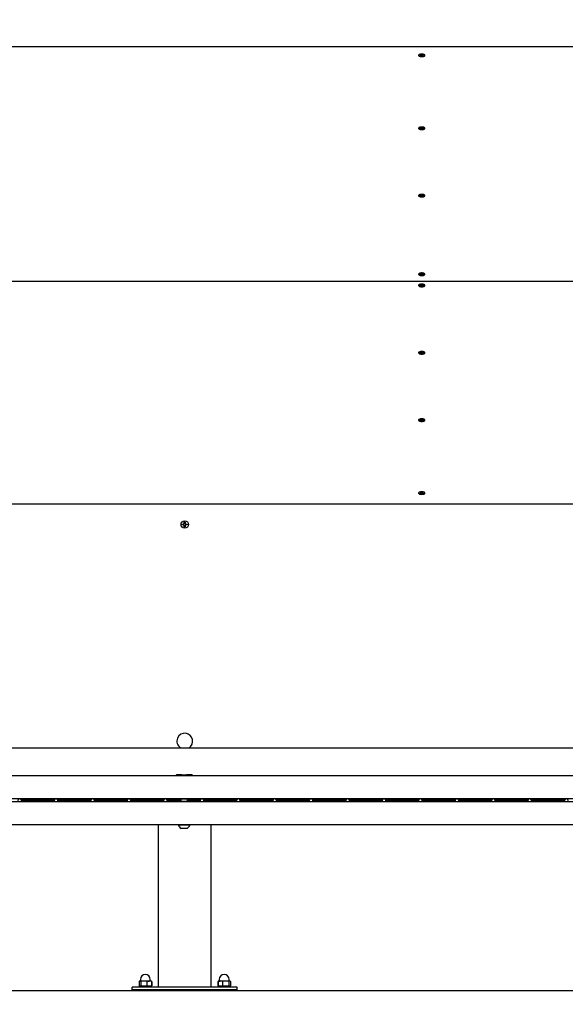
# Paper-space layout 'Основные габаритные размеры' of a CAD drawing. Units: millimetres. Extents: x 1.41 to 9.67, y 3.3 to 6.
# Drawn here: x 5.01 to 5.85, y 4.47 to 5.97 of the extents above; entities that cross this region are included whole.
import ezdxf

# ---------------------------------------------------------------- set-up
doc = ezdxf.new("R2010")
doc.units = ezdxf.units.MM
doc.header["$LTSCALE"] = 50
doc.linetypes.add('SLD-Сплошная', pattern=[0])
doc.layers.add('ПРИМЕЧАНИЯ', color=7, linetype='SLD-Сплошная')
doc.styles.add('SLDTEXTSTYLE3', font='isocpeui.ttf')
doc.styles.add('SLDTEXTSTYLE4', font='isocpeur.ttf', dxfattribs={"bigfont": 'bigfont'})
doc.dimstyles.new('SLDDIMSTYLE0', dxfattribs={"dimtxt": 0.15, "dimasz": 0.15, "dimexe": 0, "dimexo": 0.0625, "dimgap": 0.0375, "dimtad": 2, "dimrnd": 1e-09, "dimzin": 12, "dimdsep": 46, "dimtxsty": 'SLDTEXTSTYLE3', "dimsah": 1, "dimcen": 0.09, "dimadec": 0, "dimazin": 3, "dimtfac": 1, "dimtdec": 3, "dimtofl": 0, "dimtmove": 0, "dimatfit": 3, "dimfxl": 1, "dimfrac": 2, "dimtolj": 1, "dimtzin": 12, "dimarcsym": 0})

# ---------------------------------------------------------------- blocks, each defined once
blk = doc.blocks.new('_D')
at = {"layer": 'ПРИМЕЧАНИЯ', "color": 7, "transparency": 16777216}
for p, q in [((6.5611, 5.9684), (9.6706, 5.9684)), ((9.6206, 3.8497), (9.6206, 5.9684)), ((5.2656, 3.8497), (9.6706, 3.8497))]:
    blk.add_line(p, q, dxfattribs=at)
for points in [[(9.6206, 5.9684), (9.5956, 5.8184), (9.6456, 5.8184)], [(9.6206, 3.8497), (9.6456, 3.9997), (9.5956, 3.9997)]]:
    blk.add_solid(points, dxfattribs=at)
at = {"layer": 'ПРИМЕЧАНИЯ', "color": 7, "transparency": 16777216, "insert": (9.4256, 4.6722), "char_height": 0.15, "attachment_point": 1, "rotation": 90, "style": 'SLDTEXTSTYLE4'}
blk.add_mtext('2,12м', dxfattribs=at)
blk = doc.blocks.new('_D_1')
at = {"layer": 'ПРИМЕЧАНИЯ', "color": 7, "transparency": 16777216}
for p, q in [((1.4411, 4.7843), (1.4411, 3.2997)), ((9.0901, 4.7843), (9.0901, 3.2997)), ((1.4411, 3.3497), (9.0901, 3.3497))]:
    blk.add_line(p, q, dxfattribs=at)
for points in [[(1.4411, 3.3497), (1.5911, 3.3247), (1.5911, 3.3747)], [(9.0901, 3.3497), (8.9401, 3.3747), (8.9401, 3.3247)]]:
    blk.add_solid(points, dxfattribs=at)
at = {"layer": 'ПРИМЕЧАНИЯ', "color": 7, "transparency": 16777216, "insert": (5.0132, 3.5447), "char_height": 0.15, "attachment_point": 1, "style": 'SLDTEXTSTYLE4'}
blk.add_mtext('7,65м', dxfattribs=at)

psp = doc.layouts.new('Основные габаритные размеры')

# ---------------------------------------------------------------- linework, layer by layer
at = {"color": 7, "linetype": 'SLD-Сплошная', "lineweight": 25}
for p, q in [((6.4456, 5.9269), (4.0856, 5.9269)), ((5.6218, 5.9144), (5.6218, 5.9138)), ((5.6242, 5.9145), (5.6254, 5.9145)), ((5.6242, 5.9142), (5.6242, 5.9145)), ((5.6244, 5.9142), (5.6242, 5.9145)), ((5.6254, 5.9142), (5.6242, 5.9142)), ((5.6254, 5.9148), (5.626, 5.9147)), ((5.6258, 5.9146), (5.6254, 5.9148)), ((5.6254, 5.9139), (5.6258, 5.9142)), ((5.626, 5.9141), (5.6254, 5.9139)), ((5.6261, 5.9152), (5.6271, 5.9152)), ((5.6261, 5.9148), (5.6261, 5.9152)), ((5.6261, 5.9142), (5.6261, 5.9148)), ((5.6261, 5.9135), (5.6261, 5.9139)), ((5.6271, 5.9135), (5.6261, 5.9135)), ((5.6271, 5.9152), (5.6271, 5.9148)), ((5.6271, 5.9142), (5.6271, 5.9148)), ((5.6271, 5.9139), (5.6271, 5.9135)), ((5.6272, 5.9147), (5.6278, 5.9148)), ((5.6278, 5.9139), (5.6272, 5.9141)), ((5.6278, 5.9148), (5.6275, 5.9146)), ((5.6275, 5.9142), (5.6278, 5.9139)), ((5.6278, 5.9145), (5.6291, 5.9145)), ((5.6291, 5.9142), (5.6278, 5.9142)), ((5.6289, 5.9142), (5.6291, 5.9145)), ((5.6291, 5.9145), (5.6291, 5.9142)), ((5.6314, 5.9138), (5.6314, 5.9144)), ((5.6218, 5.8032), (5.6218, 5.8026)), ((5.6242, 5.8034), (5.6254, 5.8034)), ((5.6242, 5.803), (5.6242, 5.8034)), ((5.6244, 5.803), (5.6242, 5.8034)), ((5.6254, 5.803), (5.6242, 5.803)), ((5.6254, 5.8036), (5.626, 5.8035)), ((5.6258, 5.8034), (5.6254, 5.8036)), ((5.6254, 5.8028), (5.6258, 5.803)), ((5.626, 5.8029), (5.6254, 5.8028)), ((5.6261, 5.804), (5.6271, 5.804)), ((5.6261, 5.8036), (5.6261, 5.804)), ((5.6261, 5.8031), (5.6261, 5.8036)), ((5.6261, 5.8024), (5.6261, 5.8028)), ((5.6271, 5.8024), (5.6261, 5.8024)), ((5.6271, 5.804), (5.6271, 5.8036)), ((5.6271, 5.8031), (5.6271, 5.8036)), ((5.6271, 5.8028), (5.6271, 5.8024)), ((5.6272, 5.8035), (5.6278, 5.8036)), ((5.6278, 5.8028), (5.6272, 5.8029)), ((5.6278, 5.8036), (5.6275, 5.8034)), ((5.6275, 5.803), (5.6278, 5.8028)), ((5.6278, 5.8034), (5.6291, 5.8034)), ((5.6291, 5.803), (5.6278, 5.803)), ((5.6289, 5.803), (5.6291, 5.8034)), ((5.6291, 5.8034), (5.6291, 5.803)), ((5.6314, 5.8026), (5.6314, 5.8032)), ((5.6218, 5.7006), (5.6218, 5.7)), ((5.6242, 5.7008), (5.6254, 5.7008)), ((5.6242, 5.7004), (5.6242, 5.7008)), ((5.6244, 5.7004), (5.6242, 5.7008)), ((5.6254, 5.7004), (5.6242, 5.7004)), ((5.6254, 5.701), (5.626, 5.7009)), ((5.6258, 5.7008), (5.6254, 5.701)), ((5.6254, 5.7002), (5.6258, 5.7004)), ((5.626, 5.7003), (5.6254, 5.7002)), ((5.6261, 5.7014), (5.6271, 5.7014)), ((5.6261, 5.701), (5.6261, 5.7014)), ((5.6261, 5.7005), (5.6261, 5.701)), ((5.6271, 5.7014), (5.6271, 5.701)), ((5.6271, 5.7005), (5.6271, 5.701)), ((5.6272, 5.7009), (5.6278, 5.701)), ((5.6278, 5.7002), (5.6272, 5.7003)), ((5.6278, 5.701), (5.6275, 5.7008)), ((5.6275, 5.7004), (5.6278, 5.7002)), ((5.6278, 5.7008), (5.6291, 5.7008)), ((5.6291, 5.7004), (5.6278, 5.7004)), ((5.6289, 5.7004), (5.6291, 5.7008)), ((5.6291, 5.7008), (5.6291, 5.7004)), ((5.6314, 5.7), (5.6314, 5.7006)), ((5.6261, 5.6998), (5.6261, 5.7002)), ((5.6271, 5.6998), (5.6261, 5.6998)), ((5.6271, 5.7002), (5.6271, 5.6998)), ((5.6218, 5.5809), (5.6218, 5.5803)), ((5.6242, 5.5811), (5.6254, 5.5811)), ((5.6242, 5.5807), (5.6242, 5.5811)), ((5.6244, 5.5807), (5.6242, 5.5811)), ((5.6254, 5.5807), (5.6242, 5.5807)), ((5.6254, 5.5813), (5.626, 5.5812)), ((5.6258, 5.5811), (5.6254, 5.5813)), ((5.6254, 5.5805), (5.6258, 5.5807)), ((5.626, 5.5806), (5.6254, 5.5805)), ((5.6261, 5.5817), (5.6271, 5.5817)), ((5.6261, 5.5813), (5.6261, 5.5817)), ((5.6261, 5.5807), (5.6261, 5.5813)), ((5.6261, 5.5801), (5.6261, 5.5805)), ((5.6271, 5.5817), (5.6271, 5.5813)), ((5.6271, 5.5807), (5.6271, 5.5813)), ((5.6271, 5.5805), (5.6271, 5.5801)), ((5.6272, 5.5812), (5.6278, 5.5813)), ((5.6278, 5.5805), (5.6272, 5.5806)), ((5.6278, 5.5813), (5.6275, 5.5811)), ((5.6275, 5.5807), (5.6278, 5.5805)), ((5.6278, 5.5811), (5.6291, 5.5811)), ((5.6291, 5.5807), (5.6278, 5.5807)), ((5.6289, 5.5807), (5.6291, 5.5811)), ((5.6291, 5.5811), (5.6291, 5.5807)), ((5.6314, 5.5803), (5.6314, 5.5809)), ((6.4456, 5.5695), (4.0856, 5.5695)), ((5.6271, 5.5801), (5.6261, 5.5801)), ((5.6218, 5.5638), (5.6218, 5.5632)), ((5.6242, 5.564), (5.6254, 5.564)), ((5.6242, 5.5636), (5.6242, 5.564)), ((5.6244, 5.5636), (5.6242, 5.564)), ((5.6254, 5.5636), (5.6242, 5.5636)), ((5.6254, 5.5642), (5.626, 5.5641)), ((5.6258, 5.564), (5.6254, 5.5642)), ((5.6254, 5.5634), (5.6258, 5.5636)), ((5.626, 5.5635), (5.6254, 5.5634)), ((5.6261, 5.5646), (5.6271, 5.5646)), ((5.6261, 5.5642), (5.6261, 5.5646)), ((5.6261, 5.5636), (5.6261, 5.5642)), ((5.6261, 5.563), (5.6261, 5.5634)), ((5.6271, 5.563), (5.6261, 5.563)), ((5.6271, 5.5646), (5.6271, 5.5642)), ((5.6271, 5.5636), (5.6271, 5.5642)), ((5.6271, 5.5634), (5.6271, 5.563)), ((5.6272, 5.5641), (5.6278, 5.5642)), ((5.6278, 5.5634), (5.6272, 5.5635)), ((5.6278, 5.5642), (5.6275, 5.564)), ((5.6275, 5.5636), (5.6278, 5.5634)), ((5.6278, 5.564), (5.6291, 5.564)), ((5.6291, 5.5636), (5.6278, 5.5636)), ((5.6289, 5.5636), (5.6291, 5.564)), ((5.6291, 5.564), (5.6291, 5.5636)), ((5.6314, 5.5632), (5.6314, 5.5638)), ((5.6218, 5.4612), (5.6218, 5.4606)), ((5.6242, 5.4614), (5.6254, 5.4614)), ((5.6242, 5.461), (5.6242, 5.4614)), ((5.6244, 5.461), (5.6242, 5.4614)), ((5.6254, 5.461), (5.6242, 5.461)), ((5.6254, 5.4616), (5.626, 5.4615)), ((5.6258, 5.4614), (5.6254, 5.4616)), ((5.6254, 5.4608), (5.6258, 5.461)), ((5.626, 5.4609), (5.6254, 5.4608)), ((5.6261, 5.462), (5.6271, 5.462)), ((5.6261, 5.4616), (5.6261, 5.462)), ((5.6261, 5.461), (5.6261, 5.4616)), ((5.6261, 5.4603), (5.6261, 5.4608)), ((5.6271, 5.4603), (5.6261, 5.4603)), ((5.6271, 5.462), (5.6271, 5.4616)), ((5.6271, 5.461), (5.6271, 5.4616)), ((5.6271, 5.4608), (5.6271, 5.4603)), ((5.6272, 5.4615), (5.6278, 5.4616)), ((5.6278, 5.4608), (5.6272, 5.4609)), ((5.6278, 5.4616), (5.6275, 5.4614)), ((5.6275, 5.461), (5.6278, 5.4608)), ((5.6278, 5.4614), (5.6291, 5.4614)), ((5.6291, 5.461), (5.6278, 5.461)), ((5.6289, 5.461), (5.6291, 5.4614)), ((5.6291, 5.4614), (5.6291, 5.461)), ((5.6314, 5.4606), (5.6314, 5.4612)), ((5.6218, 5.3586), (5.6218, 5.358)), ((5.6242, 5.3587), (5.6254, 5.3587)), ((5.6242, 5.3584), (5.6242, 5.3587)), ((5.6244, 5.3584), (5.6242, 5.3587)), ((5.6254, 5.3584), (5.6242, 5.3584)), ((5.6254, 5.359), (5.626, 5.3589)), ((5.6258, 5.3588), (5.6254, 5.359)), ((5.6254, 5.3582), (5.6258, 5.3584)), ((5.626, 5.3583), (5.6254, 5.3582)), ((5.6261, 5.3594), (5.6271, 5.3594)), ((5.6261, 5.359), (5.6261, 5.3594)), ((5.6261, 5.3584), (5.6261, 5.359)), ((5.6261, 5.3577), (5.6261, 5.3582)), ((5.6271, 5.3577), (5.6261, 5.3577)), ((5.6271, 5.3594), (5.6271, 5.359)), ((5.6271, 5.3584), (5.6271, 5.359)), ((5.6271, 5.3582), (5.6271, 5.3577)), ((5.6272, 5.3589), (5.6278, 5.359)), ((5.6278, 5.3582), (5.6272, 5.3583)), ((5.6278, 5.359), (5.6275, 5.3588)), ((5.6275, 5.3584), (5.6278, 5.3582)), ((5.6278, 5.3587), (5.6291, 5.3587)), ((5.6291, 5.3584), (5.6278, 5.3584)), ((5.6289, 5.3584), (5.6291, 5.3587)), ((5.6291, 5.3587), (5.6291, 5.3584)), ((5.6314, 5.358), (5.6314, 5.3586)), ((5.6218, 5.2474), (5.6218, 5.2469)), ((5.6242, 5.2476), (5.6254, 5.2476)), ((5.6242, 5.2473), (5.6242, 5.2476)), ((5.6244, 5.2473), (5.6242, 5.2476)), ((5.6254, 5.2473), (5.6242, 5.2473)), ((5.6254, 5.2478), (5.626, 5.2477)), ((5.6258, 5.2476), (5.6254, 5.2478)), ((5.6254, 5.247), (5.6258, 5.2472)), ((5.626, 5.2471), (5.6254, 5.247)), ((5.6261, 5.2483), (5.6271, 5.2483)), ((5.6261, 5.2478), (5.6261, 5.2483)), ((5.6261, 5.2473), (5.6261, 5.2478)), ((5.6261, 5.2466), (5.6261, 5.247)), ((5.6271, 5.2466), (5.6261, 5.2466)), ((5.6271, 5.2483), (5.6271, 5.2478)), ((5.6271, 5.2473), (5.6271, 5.2478)), ((5.6271, 5.247), (5.6271, 5.2466)), ((5.6272, 5.2477), (5.6278, 5.2478)), ((5.6278, 5.247), (5.6272, 5.2471)), ((5.6278, 5.2478), (5.6275, 5.2476)), ((5.6275, 5.2472), (5.6278, 5.247)), ((5.6278, 5.2476), (5.6291, 5.2476)), ((5.6291, 5.2473), (5.6278, 5.2473)), ((5.6289, 5.2473), (5.6291, 5.2476)), ((5.6291, 5.2476), (5.6291, 5.2473)), ((5.6314, 5.2469), (5.6314, 5.2474)), ((4.0856, 5.2308), (6.4456, 5.2308)), ((5.2622, 5.2), (5.2639, 5.2)), ((5.2622, 5.1986), (5.2622, 5.2)), ((5.2639, 5.1986), (5.2622, 5.1986)), ((5.2639, 5.201), (5.2648, 5.2005)), ((5.2644, 5.2002), (5.2639, 5.201)), ((5.264, 5.2009), (5.2639, 5.201)), ((5.2639, 5.1976), (5.2644, 5.1985)), ((5.2648, 5.1981), (5.2639, 5.1976)), ((5.264, 5.1977), (5.2639, 5.1976)), ((5.2649, 5.2028), (5.2663, 5.2028)), ((5.2649, 5.201), (5.2649, 5.2028)), ((5.2649, 5.1959), (5.2649, 5.1976)), ((5.2663, 5.1959), (5.2649, 5.1959)), ((5.2663, 5.2028), (5.2663, 5.201)), ((5.2663, 5.1976), (5.2663, 5.1959)), ((5.2665, 5.2005), (5.2673, 5.201)), ((5.2673, 5.1976), (5.2665, 5.1981)), ((5.2673, 5.201), (5.2668, 5.2002)), ((5.2668, 5.1985), (5.2673, 5.1976)), ((5.2672, 5.2009), (5.2673, 5.201)), ((5.2672, 5.1977), (5.2673, 5.1976)), ((5.2673, 5.2), (5.2691, 5.2)), ((5.2691, 5.1986), (5.2673, 5.1986)), ((5.2691, 5.2), (5.2691, 5.1986)), ((4.0496, 4.8593), (6.4816, 4.8593)), ((4.0506, 4.8168), (6.4806, 4.8168)), ((5.2524, 4.8178), (5.2524, 4.8168)), ((5.2524, 4.8178), (5.2528, 4.8178)), ((5.2528, 4.8178), (5.2528, 4.8168)), ((5.261, 4.8178), (5.2528, 4.8178)), ((5.261, 4.8168), (5.261, 4.8178)), ((5.261, 4.8178), (5.2683, 4.8178)), ((5.2693, 4.8178), (5.2683, 4.8178)), ((5.2683, 4.8178), (5.2683, 4.8178)), ((5.2683, 4.8178), (5.2683, 4.8178)), ((5.2693, 4.8178), (5.2693, 4.8168)), ((5.2768, 4.8178), (5.2693, 4.8178)), ((5.2768, 4.8178), (5.2768, 4.8168)), ((6.5156, 4.7768), (4.0156, 4.7768)), ((4.0506, 4.7818), (6.4806, 4.7818)), ((5.0156, 4.7813), (5.0681, 4.7813)), ((5.0681, 4.7773), (5.0156, 4.7773)), ((5.0166, 4.7793), (5.0671, 4.7793)), ((5.0711, 4.7813), (5.1236, 4.7813)), ((5.1236, 4.7773), (5.0711, 4.7773)), ((5.0721, 4.7793), (5.1226, 4.7793)), ((5.1266, 4.7813), (5.1791, 4.7813)), ((5.1791, 4.7773), (5.1266, 4.7773)), ((5.1276, 4.7793), (5.1781, 4.7793)), ((5.1821, 4.7813), (5.2346, 4.7813)), ((5.2346, 4.7773), (5.1821, 4.7773)), ((5.1831, 4.7793), (5.2256, 4.7793)), ((5.2256, 4.7773), (5.2256, 4.7793)), ((5.2301, 4.7793), (5.2256, 4.7793)), ((5.2336, 4.7793), (5.2301, 4.7793)), ((5.2376, 4.7813), (5.2901, 4.7813)), ((5.2901, 4.7773), (5.2376, 4.7773)), ((5.2596, 4.7793), (5.2386, 4.7793)), ((5.2596, 4.7813), (5.2596, 4.7773)), ((5.2696, 4.7773), (5.2696, 4.7813)), ((5.2891, 4.7793), (5.2696, 4.7793)), ((5.2931, 4.7813), (5.3456, 4.7813)), ((5.3456, 4.7773), (5.2931, 4.7773)), ((5.3011, 4.7793), (5.2941, 4.7793)), ((5.3056, 4.7793), (5.3011, 4.7793)), ((5.3056, 4.7773), (5.3056, 4.7793)), ((5.3056, 4.7793), (5.3446, 4.7793)), ((5.3486, 4.7813), (5.4011, 4.7813)), ((5.4011, 4.7773), (5.3486, 4.7773)), ((5.3496, 4.7793), (5.4001, 4.7793)), ((5.4041, 4.7813), (5.4566, 4.7813)), ((5.4566, 4.7773), (5.4041, 4.7773)), ((5.4051, 4.7793), (5.4556, 4.7793)), ((5.4596, 4.7813), (5.5121, 4.7813)), ((5.5121, 4.7773), (5.4596, 4.7773)), ((5.4606, 4.7793), (5.5111, 4.7793)), ((5.5151, 4.7813), (5.5676, 4.7813)), ((5.5676, 4.7773), (5.5151, 4.7773)), ((5.5161, 4.7793), (5.5666, 4.7793)), ((5.5706, 4.7813), (5.6231, 4.7813)), ((5.6231, 4.7773), (5.5706, 4.7773)), ((5.5716, 4.7793), (5.6221, 4.7793)), ((5.6261, 4.7813), (5.6786, 4.7813)), ((5.6786, 4.7773), (5.6261, 4.7773)), ((5.6271, 4.7793), (5.6776, 4.7793)), ((5.6816, 4.7813), (5.7341, 4.7813)), ((5.7341, 4.7773), (5.6816, 4.7773)), ((5.6826, 4.7793), (5.7331, 4.7793)), ((5.7371, 4.7813), (5.7896, 4.7813)), ((5.7896, 4.7773), (5.7371, 4.7773)), ((5.7381, 4.7793), (5.7886, 4.7793)), ((5.7926, 4.7813), (5.8451, 4.7813)), ((5.8451, 4.7773), (5.7926, 4.7773)), ((5.7936, 4.7793), (5.8441, 4.7793)), ((6.5156, 4.7418), (4.0156, 4.7418)), ((5.2256, 4.4943), (5.2256, 4.7418)), ((5.2559, 4.7418), (5.2559, 4.7414)), ((5.2734, 4.7414), (5.2559, 4.7414)), ((5.2734, 4.7414), (5.2734, 4.7418)), ((5.3056, 4.4943), (5.3056, 4.7418)), ((5.269, 4.7363), (5.2602, 4.7363)), ((5.1959, 4.5031), (5.1964, 4.5033)), ((5.1959, 4.5031), (5.1959, 4.4966)), ((5.1962, 4.5031), (5.1962, 4.4966)), ((5.1968, 4.5037), (5.1964, 4.5034)), ((5.1971, 4.5038), (5.1968, 4.5037)), ((5.1974, 4.5038), (5.1971, 4.5038)), ((5.2033, 4.5038), (5.1974, 4.5038)), ((5.1981, 4.5063), (5.1981, 4.5041)), ((5.1986, 4.5031), (5.1986, 4.4966)), ((5.2115, 4.5038), (5.2033, 4.5038)), ((5.208, 4.5031), (5.208, 4.4966)), ((5.2141, 4.5038), (5.2115, 4.5038)), ((5.2131, 4.5041), (5.2131, 4.5063)), ((5.2144, 4.5037), (5.2141, 4.5038)), ((5.2149, 4.5034), (5.2144, 4.5037)), ((5.2154, 4.5031), (5.2149, 4.5033)), ((5.2151, 4.5032), (5.2154, 4.5031)), ((5.2151, 4.5031), (5.2151, 4.4966)), ((5.2154, 4.5031), (5.2154, 4.4966)), ((5.3163, 4.5033), (5.3159, 4.5031)), ((5.3159, 4.5031), (5.3159, 4.4966)), ((5.3159, 4.5031), (5.3161, 4.5031)), ((5.3162, 4.5031), (5.3162, 4.4966)), ((5.3168, 4.5036), (5.3163, 4.5034)), ((5.3171, 4.5038), (5.3168, 4.5036)), ((5.3197, 4.5038), (5.3171, 4.5038)), ((5.3181, 4.5063), (5.3181, 4.5041)), ((5.3279, 4.5038), (5.3197, 4.5038)), ((5.3232, 4.5031), (5.3232, 4.4966)), ((5.3338, 4.5038), (5.3279, 4.5038)), ((5.3326, 4.5031), (5.3326, 4.4966)), ((5.3331, 4.5041), (5.3331, 4.5063)), ((5.3341, 4.5038), (5.3338, 4.5038)), ((5.3344, 4.5037), (5.3341, 4.5038)), ((5.3349, 4.5034), (5.3344, 4.5037)), ((5.3351, 4.5031), (5.3351, 4.4966)), ((5.3354, 4.5031), (5.3354, 4.4966)), ((4.3856, 4.4893), (6.1456, 4.4893)), ((5.1856, 4.4903), (5.1856, 4.4943)), ((5.1956, 4.4943), (5.1856, 4.4943)), ((5.1956, 4.4903), (5.1856, 4.4903)), ((5.3356, 4.4943), (5.1956, 4.4943)), ((5.3356, 4.4903), (5.1956, 4.4903)), ((5.1964, 4.4963), (5.1959, 4.4966)), ((5.1964, 4.4963), (5.1968, 4.496)), ((5.1968, 4.496), (5.1971, 4.4958)), ((5.1974, 4.4958), (5.1971, 4.4958)), ((5.2033, 4.4958), (5.1974, 4.4958)), ((5.198, 4.4958), (5.198, 4.4943)), ((5.2006, 4.4903), (5.2006, 4.4893)), ((5.2115, 4.4958), (5.2033, 4.4958)), ((5.2106, 4.4893), (5.2106, 4.4903)), ((5.2141, 4.4958), (5.2115, 4.4958)), ((5.2132, 4.4943), (5.2132, 4.4958)), ((5.2141, 4.4958), (5.2144, 4.496)), ((5.2144, 4.496), (5.2149, 4.4963)), ((5.2149, 4.4963), (5.2154, 4.4966)), ((5.2154, 4.4966), (5.2151, 4.4965)), ((5.3161, 4.4965), (5.3159, 4.4966)), ((5.3159, 4.4966), (5.3163, 4.4963)), ((5.3163, 4.4963), (5.3168, 4.496)), ((5.3168, 4.496), (5.3171, 4.4958)), ((5.3197, 4.4958), (5.3171, 4.4958)), ((5.318, 4.4958), (5.318, 4.4943)), ((5.3279, 4.4958), (5.3197, 4.4958)), ((5.3206, 4.4903), (5.3206, 4.4893)), ((5.3338, 4.4958), (5.3279, 4.4958)), ((5.3306, 4.4893), (5.3306, 4.4903)), ((5.3332, 4.4943), (5.3332, 4.4958)), ((5.3341, 4.4958), (5.3338, 4.4958)), ((5.3341, 4.4958), (5.3344, 4.496)), ((5.3344, 4.496), (5.3349, 4.4963)), ((5.3354, 4.4966), (5.3349, 4.4963)), ((5.3456, 4.4943), (5.3356, 4.4943)), ((5.3456, 4.4903), (5.3356, 4.4903)), ((5.3456, 4.4903), (5.3456, 4.4943))]:
    psp.add_line(p, q, dxfattribs=at)
at = {"color": 7, "linetype": 'SLD-Сплошная', "lineweight": 25, "flags": 128}
for points in [[(5.6266, 5.9127), (5.6279, 5.9128), (5.6291, 5.913), (5.6301, 5.9132), (5.6309, 5.9136), (5.6313, 5.914), (5.6314, 5.9145), (5.6311, 5.9149), (5.6305, 5.9153), (5.6296, 5.9156), (5.6285, 5.9159), (5.6273, 5.916), (5.626, 5.916), (5.6247, 5.9159), (5.6236, 5.9156), (5.6227, 5.9153), (5.6221, 5.9149), (5.6218, 5.9145), (5.6219, 5.914), (5.6224, 5.9136), (5.6231, 5.9132), (5.6241, 5.913), (5.6253, 5.9128), (5.6266, 5.9127)], [(5.6218, 5.9138), (5.6219, 5.9135), (5.6224, 5.913), (5.6231, 5.9127), (5.6241, 5.9124), (5.6253, 5.9122), (5.6266, 5.9122)], [(5.6266, 5.9122), (5.6279, 5.9122), (5.6291, 5.9124), (5.6301, 5.9127), (5.6309, 5.913), (5.6313, 5.9135), (5.6314, 5.9138)], [(5.6266, 5.8016), (5.6279, 5.8016), (5.6291, 5.8018), (5.6301, 5.8021), (5.6309, 5.8024), (5.6313, 5.8029), (5.6314, 5.8033), (5.6311, 5.8038), (5.6305, 5.8042), (5.6296, 5.8045), (5.6285, 5.8047), (5.6273, 5.8048), (5.626, 5.8048), (5.6247, 5.8047), (5.6236, 5.8045), (5.6227, 5.8042), (5.6221, 5.8038), (5.6218, 5.8033), (5.6219, 5.8029), (5.6224, 5.8024), (5.6231, 5.8021), (5.6241, 5.8018), (5.6253, 5.8016), (5.6266, 5.8016)], [(5.6218, 5.8026), (5.6219, 5.8023), (5.6224, 5.8019), (5.6231, 5.8015), (5.6241, 5.8012), (5.6253, 5.8011), (5.6266, 5.801)], [(5.6266, 5.801), (5.6279, 5.8011), (5.6291, 5.8012), (5.6301, 5.8015), (5.6309, 5.8019), (5.6313, 5.8023), (5.6314, 5.8026)], [(5.6266, 5.699), (5.6279, 5.699), (5.6291, 5.6992), (5.6301, 5.6995), (5.6309, 5.6998), (5.6313, 5.7003), (5.6314, 5.7007), (5.6311, 5.7011), (5.6305, 5.7015), (5.6296, 5.7019), (5.6285, 5.7021), (5.6273, 5.7022), (5.626, 5.7022), (5.6247, 5.7021), (5.6236, 5.7019), (5.6227, 5.7015), (5.6221, 5.7011), (5.6218, 5.7007), (5.6219, 5.7003), (5.6224, 5.6998), (5.6231, 5.6995), (5.6241, 5.6992), (5.6253, 5.699), (5.6266, 5.699)], [(5.6218, 5.7), (5.6219, 5.6997), (5.6224, 5.6993), (5.6231, 5.6989), (5.6241, 5.6986), (5.6253, 5.6985), (5.6266, 5.6984)], [(5.6266, 5.6984), (5.6279, 5.6985), (5.6291, 5.6986), (5.6301, 5.6989), (5.6309, 5.6993), (5.6313, 5.6997), (5.6314, 5.7)], [(5.6266, 5.5793), (5.6279, 5.5793), (5.6291, 5.5795), (5.6301, 5.5798), (5.6309, 5.5801), (5.6313, 5.5806), (5.6314, 5.581), (5.6311, 5.5814), (5.6305, 5.5818), (5.6296, 5.5822), (5.6285, 5.5824), (5.6273, 5.5825), (5.626, 5.5825), (5.6247, 5.5824), (5.6236, 5.5822), (5.6227, 5.5818), (5.6221, 5.5814), (5.6218, 5.581), (5.6219, 5.5806), (5.6224, 5.5801), (5.6231, 5.5798), (5.6241, 5.5795), (5.6253, 5.5793), (5.6266, 5.5793)], [(5.6218, 5.5803), (5.6219, 5.58), (5.6224, 5.5796), (5.6231, 5.5792), (5.6241, 5.5789), (5.6253, 5.5787), (5.6266, 5.5787)], [(5.6266, 5.5787), (5.6279, 5.5787), (5.6291, 5.5789), (5.6301, 5.5792), (5.6309, 5.5796), (5.6313, 5.58), (5.6314, 5.5803)], [(5.6266, 5.5621), (5.6279, 5.5622), (5.6291, 5.5624), (5.6301, 5.5627), (5.6309, 5.563), (5.6313, 5.5635), (5.6314, 5.5639), (5.6311, 5.5643), (5.6305, 5.5647), (5.6296, 5.5651), (5.6285, 5.5653), (5.6273, 5.5654), (5.626, 5.5654), (5.6247, 5.5653), (5.6236, 5.5651), (5.6227, 5.5647), (5.6221, 5.5643), (5.6218, 5.5639), (5.6219, 5.5635), (5.6224, 5.563), (5.6231, 5.5627), (5.6241, 5.5624), (5.6253, 5.5622), (5.6266, 5.5621)], [(5.6218, 5.5632), (5.6219, 5.5629), (5.6224, 5.5625), (5.6231, 5.5621), (5.6241, 5.5618), (5.6253, 5.5616), (5.6266, 5.5616)], [(5.6266, 5.5616), (5.6279, 5.5616), (5.6291, 5.5618), (5.6301, 5.5621), (5.6309, 5.5625), (5.6313, 5.5629), (5.6314, 5.5632)], [(5.6266, 5.4595), (5.6279, 5.4596), (5.6291, 5.4598), (5.6301, 5.4601), (5.6309, 5.4604), (5.6313, 5.4609), (5.6314, 5.4613), (5.6311, 5.4617), (5.6305, 5.4621), (5.6296, 5.4625), (5.6285, 5.4627), (5.6273, 5.4628), (5.626, 5.4628), (5.6247, 5.4627), (5.6236, 5.4625), (5.6227, 5.4621), (5.6221, 5.4617), (5.6218, 5.4613), (5.6219, 5.4609), (5.6224, 5.4604), (5.6231, 5.4601), (5.6241, 5.4598), (5.6253, 5.4596), (5.6266, 5.4595)], [(5.6218, 5.4606), (5.6219, 5.4603), (5.6224, 5.4599), (5.6231, 5.4595), (5.6241, 5.4592), (5.6253, 5.459), (5.6266, 5.459)], [(5.6266, 5.459), (5.6279, 5.459), (5.6291, 5.4592), (5.6301, 5.4595), (5.6309, 5.4599), (5.6313, 5.4603), (5.6314, 5.4606)], [(5.6266, 5.3569), (5.6279, 5.357), (5.6291, 5.3572), (5.6301, 5.3575), (5.6309, 5.3578), (5.6313, 5.3582), (5.6314, 5.3587), (5.6311, 5.3591), (5.6305, 5.3595), (5.6296, 5.3599), (5.6285, 5.3601), (5.6273, 5.3602), (5.626, 5.3602), (5.6247, 5.3601), (5.6236, 5.3599), (5.6227, 5.3595), (5.6221, 5.3591), (5.6218, 5.3587), (5.6219, 5.3582), (5.6224, 5.3578), (5.6231, 5.3575), (5.6241, 5.3572), (5.6253, 5.357), (5.6266, 5.3569)], [(5.6218, 5.358), (5.6219, 5.3577), (5.6224, 5.3573), (5.6231, 5.3569), (5.6241, 5.3566), (5.6253, 5.3564), (5.6266, 5.3564)], [(5.6266, 5.3564), (5.6279, 5.3564), (5.6291, 5.3566), (5.6301, 5.3569), (5.6309, 5.3573), (5.6313, 5.3577), (5.6314, 5.358)], [(5.6266, 5.2458), (5.6279, 5.2458), (5.6291, 5.246), (5.6301, 5.2463), (5.6309, 5.2467), (5.6313, 5.2471), (5.6314, 5.2475), (5.6311, 5.248), (5.6305, 5.2484), (5.6296, 5.2487), (5.6285, 5.2489), (5.6273, 5.249), (5.626, 5.249), (5.6247, 5.2489), (5.6236, 5.2487), (5.6227, 5.2484), (5.6221, 5.248), (5.6218, 5.2475), (5.6219, 5.2471), (5.6224, 5.2467), (5.6231, 5.2463), (5.6241, 5.246), (5.6253, 5.2458), (5.6266, 5.2458)], [(5.6218, 5.2469), (5.6219, 5.2465), (5.6224, 5.2461), (5.6231, 5.2457), (5.6241, 5.2455), (5.6253, 5.2453), (5.6266, 5.2452)], [(5.6266, 5.2452), (5.6279, 5.2453), (5.6291, 5.2455), (5.6301, 5.2457), (5.6309, 5.2461), (5.6313, 5.2465), (5.6314, 5.2469)], [(5.1962, 4.5031), (5.1968, 4.5036), (5.1974, 4.5038)], [(5.2033, 4.5038), (5.1997, 4.5034), (5.1986, 4.5031)], [(5.208, 4.5031), (5.2045, 4.5038), (5.2033, 4.5038)], [(5.208, 4.5031), (5.2097, 4.5036), (5.2115, 4.5038)], [(5.2151, 4.5031), (5.2145, 4.5036), (5.2144, 4.5036)], [(5.3162, 4.5031), (5.3179, 4.5036), (5.3197, 4.5038)], [(5.3168, 4.5036), (5.3167, 4.5036), (5.3162, 4.5031)], [(5.3279, 4.5038), (5.3243, 4.5034), (5.3232, 4.5031)], [(5.3326, 4.5031), (5.3291, 4.5038), (5.3279, 4.5038)], [(5.3326, 4.5031), (5.3332, 4.5036), (5.3338, 4.5038)], [(5.1986, 4.4966), (5.198, 4.496), (5.1974, 4.4958)], [(5.1986, 4.4966), (5.1997, 4.4963), (5.2033, 4.4958)], [(5.2033, 4.4958), (5.2045, 4.4959), (5.208, 4.4966)], [(5.2151, 4.4966), (5.2133, 4.496), (5.2115, 4.4958)], [(5.2144, 4.496), (5.2145, 4.496), (5.2151, 4.4966)], [(5.3162, 4.4966), (5.3168, 4.496), (5.3168, 4.496)], [(5.3232, 4.4966), (5.3215, 4.496), (5.3197, 4.4958)], [(5.3232, 4.4966), (5.3243, 4.4963), (5.3279, 4.4958)], [(5.3279, 4.4958), (5.3291, 4.4959), (5.3326, 4.4966)], [(5.3351, 4.4966), (5.3345, 4.496), (5.3338, 4.4958)]]:
    psp.add_lwpolyline(points, dxfattribs=at)
at = {"color": 7, "linetype": 'SLD-Сплошная', "lineweight": 25}
for centre, radius in [((5.2656, 5.1993), 0.00575), ((5.0141, 4.7793), 0.0025), ((5.0696, 4.7793), 0.0025), ((5.1251, 4.7793), 0.0025), ((5.1806, 4.7793), 0.0025), ((5.2361, 4.7793), 0.0025), ((5.2916, 4.7793), 0.0025), ((5.3471, 4.7793), 0.0025), ((5.4026, 4.7793), 0.0025), ((5.4581, 4.7793), 0.0025), ((5.5136, 4.7793), 0.0025), ((5.5691, 4.7793), 0.0025), ((5.6246, 4.7793), 0.0025), ((5.6801, 4.7793), 0.0025), ((5.7356, 4.7793), 0.0025), ((5.7911, 4.7793), 0.0025), ((5.8466, 4.7793), 0.0025)]:
    psp.add_circle(centre, radius, dxfattribs=at)
for centre, radius, start, end in [((5.6254, 5.9164), 0.0019, 269.738, 280.7344), ((5.6254, 5.9123), 0.0019, 79.2656, 90.262), ((5.626, 5.9148), 0.000162, 292.8602, 350.9873), ((5.626, 5.9139), 0.000162, 9.0127, 67.1398), ((5.6273, 5.9148), 0.000162, 189.0127, 247.1398), ((5.6273, 5.9139), 0.000162, 112.8602, 170.9873), ((5.6278, 5.9164), 0.0019, 259.2656, 270.262), ((5.6278, 5.9123), 0.0019, 89.738, 100.7344), ((5.6254, 5.8053), 0.0019, 269.738, 280.7344), ((5.6254, 5.8011), 0.0019, 79.2656, 90.262), ((5.626, 5.8036), 0.000162, 292.8602, 350.9873), ((5.626, 5.8028), 0.000162, 9.0127, 67.1398), ((5.6273, 5.8036), 0.000162, 189.0127, 247.1398), ((5.6273, 5.8028), 0.000162, 112.8602, 170.9873), ((5.6278, 5.8053), 0.0019, 259.2656, 270.262), ((5.6278, 5.8011), 0.0019, 89.738, 100.7344), ((5.6254, 5.7027), 0.0019, 269.738, 280.7344), ((5.6254, 5.6985), 0.0019, 79.2656, 90.262), ((5.626, 5.701), 0.000162, 292.8602, 350.9873), ((5.626, 5.7002), 0.000162, 9.0127, 67.1398), ((5.6273, 5.701), 0.000162, 189.0127, 247.1398), ((5.6273, 5.7002), 0.000162, 112.8602, 170.9873), ((5.6278, 5.7027), 0.0019, 259.2656, 270.262), ((5.6278, 5.6985), 0.0019, 89.738, 100.7344), ((5.6254, 5.583), 0.0019, 269.738, 280.7344), ((5.6254, 5.5788), 0.0019, 79.2656, 90.262), ((5.626, 5.5813), 0.000162, 292.8602, 350.9873), ((5.626, 5.5804), 0.000162, 9.0127, 67.1398), ((5.6273, 5.5813), 0.000162, 189.0127, 247.1398), ((5.6273, 5.5804), 0.000162, 112.8602, 170.9873), ((5.6278, 5.583), 0.0019, 259.2656, 270.262), ((5.6278, 5.5788), 0.0019, 89.738, 100.7344), ((5.6254, 5.5659), 0.0019, 269.738, 280.7344), ((5.6254, 5.5617), 0.0019, 79.2656, 90.262), ((5.626, 5.5642), 0.000162, 292.8602, 350.9873), ((5.626, 5.5633), 0.000162, 9.0127, 67.1398), ((5.6273, 5.5642), 0.000162, 189.0127, 247.1398), ((5.6273, 5.5633), 0.000162, 112.8602, 170.9873), ((5.6278, 5.5659), 0.0019, 259.2656, 270.262), ((5.6278, 5.5617), 0.0019, 89.738, 100.7344), ((5.6254, 5.4633), 0.0019, 269.738, 280.7344), ((5.6254, 5.4591), 0.0019, 79.2656, 90.262), ((5.626, 5.4616), 0.000162, 292.8602, 350.9873), ((5.626, 5.4607), 0.000162, 9.0127, 67.1398), ((5.6273, 5.4616), 0.000162, 189.0127, 247.1398), ((5.6273, 5.4607), 0.000162, 112.8602, 170.9873), ((5.6278, 5.4633), 0.0019, 259.2656, 270.262), ((5.6278, 5.4591), 0.0019, 89.738, 100.7344), ((5.6254, 5.3606), 0.0019, 269.738, 280.7344), ((5.6254, 5.3565), 0.0019, 79.2656, 90.262), ((5.626, 5.359), 0.000162, 292.8602, 350.9873), ((5.626, 5.3581), 0.000162, 9.0127, 67.1398), ((5.6273, 5.359), 0.000162, 189.0127, 247.1398), ((5.6273, 5.3581), 0.000162, 112.8602, 170.9873), ((5.6278, 5.3606), 0.0019, 259.2656, 270.262), ((5.6278, 5.3565), 0.0019, 89.738, 100.7344), ((5.6254, 5.2495), 0.0019, 269.738, 280.7344), ((5.6254, 5.2454), 0.0019, 79.2656, 90.262), ((5.626, 5.2479), 0.000162, 292.8602, 350.9873), ((5.626, 5.247), 0.000162, 9.0127, 67.1398), ((5.6273, 5.2479), 0.000162, 189.0127, 247.1398), ((5.6273, 5.247), 0.000162, 112.8602, 170.9873), ((5.6278, 5.2495), 0.0019, 259.2656, 270.262), ((5.6278, 5.2454), 0.0019, 89.738, 100.7344), ((5.2639, 5.201), 0.00102, 270, 300), ((5.2639, 5.1976), 0.00103, 60, 90), ((5.2639, 5.201), 0.00102, 300, 303.1804), ((5.2639, 5.1976), 0.00103, 56.8196, 60), ((5.2639, 5.201), 0.00102, 326.8196, 330), ((5.2639, 5.1976), 0.00103, 30, 33.1804), ((5.2639, 5.201), 0.00103, 330, 0), ((5.2639, 5.1976), 0.00103, 0, 30), ((5.2673, 5.201), 0.00103, 180, 210), ((5.2673, 5.1976), 0.00103, 150, 180), ((5.2673, 5.201), 0.00103, 210, 213.1804), ((5.2673, 5.1976), 0.00103, 146.8196, 150), ((5.2673, 5.201), 0.00102, 240, 270), ((5.2673, 5.201), 0.00102, 236.8196, 240), ((5.2673, 5.1976), 0.00103, 90, 120), ((5.2673, 5.1976), 0.00103, 120, 123.1804), ((5.2656, 4.8693), 0.012, 81.1252, 236.4427), ((5.2656, 4.8693), 0.012, 303.5573, 81.1252), ((5.2535, 4.817), 0.00108, 128.9006, 193.8019), ((5.2684, 4.8168), 0.00106, 92.0236, 176.9), ((5.2693, 4.8167), 0.00107, 92.0098, 181.4196), ((5.2646, 4.7445), 0.00927, 199.2031, 241.8241), ((5.2646, 4.7445), 0.00927, 298.1759, 340.7969), ((5.1972, 4.5023), 0.00154, 30.1536, 84.7584), ((5.1979, 4.5041), 0.00025, 270, 0), ((5.2056, 4.5063), 0.0075, 0, 180), ((5.2113, 4.4941), 0.00968, 67.1151, 88.5989), ((5.2134, 4.5041), 0.00025, 180, 270), ((5.3179, 4.5041), 0.00025, 270, 0), ((5.3256, 4.5063), 0.0075, 0, 180), ((5.3196, 4.4949), 0.00895, 66.2213, 89.3431), ((5.3334, 4.5041), 0.00025, 180, 270), ((5.3335, 4.5019), 0.0019, 35.8815, 80.3589), ((5.3327, 4.4994), 0.00451, 53.2824, 60.5864), ((5.1975, 4.4973), 0.00154, 210.1536, 264.7584), ((5.2116, 4.5049), 0.00906, 246.3641, 269.3499), ((5.3198, 4.5048), 0.00895, 246.2213, 269.3431), ((5.334, 4.4974), 0.00159, 211.225, 265.0153)]:
    psp.add_arc(centre, radius, start, end, dxfattribs=at)
for centre, major_axis, ratio, start_param, end_param in [((5.6254, 5.9148), (-0.00064, 0.00767), 0.044664, 4.609659, 4.68065), ((5.6254, 5.9148), (0.00035, 0.008), 0.078995, 4.625846, 4.7004), ((5.6278, 5.9148), (-0.00035, 0.008), 0.078995, 1.582786, 1.657339), ((5.6278, 5.9148), (0.00064, 0.00767), 0.044664, 1.602536, 1.673527), ((5.6254, 5.8036), (-0.00064, 0.00767), 0.044664, 4.609659, 4.68065), ((5.6254, 5.8036), (0.00035, 0.008), 0.078995, 4.625846, 4.7004), ((5.6278, 5.8036), (-0.00035, 0.008), 0.078995, 1.582786, 1.657339), ((5.6278, 5.8036), (0.00064, 0.00767), 0.044664, 1.602536, 1.673527), ((5.6254, 5.701), (-0.00064, 0.00767), 0.044664, 4.609659, 4.68065), ((5.6254, 5.701), (0.00035, 0.008), 0.078995, 4.625846, 4.7004), ((5.6278, 5.701), (-0.00035, 0.008), 0.078995, 1.582786, 1.657339), ((5.6278, 5.701), (0.00064, 0.00767), 0.044664, 1.602536, 1.673527), ((5.6254, 5.5813), (-0.00064, 0.00767), 0.044664, 4.609659, 4.68065), ((5.6254, 5.5813), (0.00035, 0.008), 0.078995, 4.625846, 4.7004), ((5.6278, 5.5813), (-0.00035, 0.008), 0.078995, 1.582786, 1.657339), ((5.6278, 5.5813), (0.00064, 0.00767), 0.044664, 1.602536, 1.673527), ((5.6254, 5.5642), (-0.00064, 0.00767), 0.044664, 4.609659, 4.68065), ((5.6254, 5.5642), (0.00035, 0.008), 0.078995, 4.625846, 4.7004), ((5.6278, 5.5642), (-0.00035, 0.008), 0.078995, 1.582786, 1.657339), ((5.6278, 5.5642), (0.00064, 0.00767), 0.044664, 1.602536, 1.673527), ((5.6254, 5.4616), (-0.00064, 0.00767), 0.044664, 4.609659, 4.68065), ((5.6254, 5.4616), (0.00035, 0.008), 0.078995, 4.625846, 4.7004), ((5.6278, 5.4616), (-0.00035, 0.008), 0.078995, 1.582786, 1.657339), ((5.6278, 5.4616), (0.00064, 0.00767), 0.044664, 1.602536, 1.673527), ((5.6254, 5.359), (-0.00064, 0.00767), 0.044664, 4.609659, 4.68065), ((5.6254, 5.359), (0.00035, 0.008), 0.078995, 4.625846, 4.7004), ((5.6278, 5.359), (-0.00035, 0.008), 0.078995, 1.582786, 1.657339), ((5.6278, 5.359), (0.00064, 0.00767), 0.044664, 1.602536, 1.673527), ((5.6254, 5.2478), (-0.00064, 0.00767), 0.044664, 4.609659, 4.68065), ((5.6254, 5.2478), (0.00035, 0.008), 0.078995, 4.625846, 4.7004), ((5.6278, 5.2478), (-0.00035, 0.008), 0.078995, 1.582786, 1.657339), ((5.6278, 5.2478), (0.00064, 0.00767), 0.044664, 1.602536, 1.673527)]:
    psp.add_ellipse(centre, major_axis=major_axis, ratio=ratio, start_param=start_param, end_param=end_param, dxfattribs=at)

# ---------------------------------------------------------------- dimensions: what is measured, and where the dimension line sits
at = {"layer": 'ПРИМЕЧАНИЯ', "color": 7}
for base, p1, p2, angle, picture, middle in [((9.6206, 5.9684), (5.2656, 3.8497), (6.5611, 5.9684), 90, '_D', (9.6206, 4.909)), ((9.0901, 3.3497), (1.4411, 4.7843), (9.0901, 4.7843), 0, '_D_1', (5.2656, 3.3497))]:
    dim = psp.add_linear_dim(base=base, p1=p1, p2=p2, angle=angle, dimstyle='SLDDIMSTYLE0', dxfattribs=at)
    dim.commit()
    dim.dimension.update_dxf_attribs({"geometry": picture, "text_midpoint": middle, "dimtype": 160})

doc.saveas('drawing.dxf')
